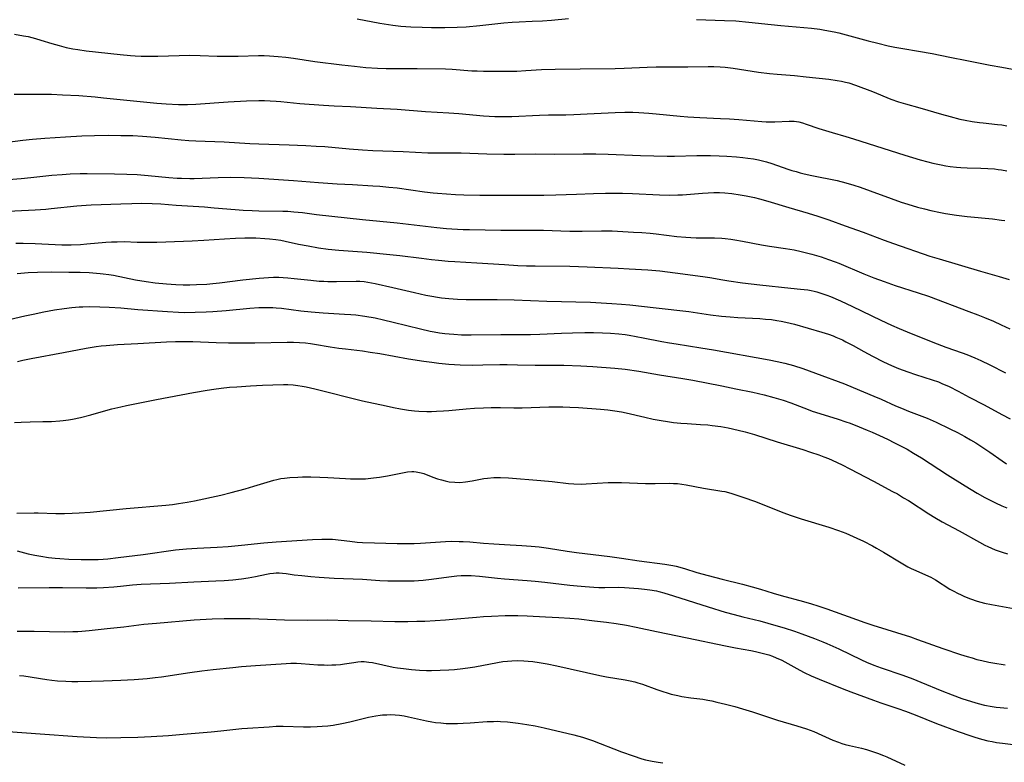
# Model space of a CAD drawing. Units: inches. Extents: x 2054866 to 2060217, y 211345 to 215626.
# Drawn here: x 2055211 to 2055382, y 214523 to 214652 of the extents above; entities that cross this region are included whole.
import ezdxf

# ---------------------------------------------------------------- set-up
doc = ezdxf.new("R2010")
doc.units = ezdxf.units.IN
doc.header["$MEASUREMENT"] = 0
doc.layers.add('c_26_T13S_R18E', color=248, linetype='Continuous')

msp = doc.modelspace()

# ---------------------------------------------------------------- linework, layer by layer
at = {"layer": 'c_26_T13S_R18E'}
for points in [[(2055269.5, 214652.23, 900), (2055273.43, 214651.48, 900), (2055274.93, 214651.24, 900), (2055275.68, 214651.13, 900), (2055277.08, 214650.98, 900), (2055278.78, 214650.87, 900), (2055280.78, 214650.77, 900), (2055282.41, 214650.73, 900), (2055284.68, 214650.72, 900), (2055286.82, 214650.78, 900), (2055288.4, 214650.87, 900), (2055290.8, 214651.06, 900), (2055294.96, 214651.52, 900), (2055296.42, 214651.65, 900), (2055297.63, 214651.73, 900), (2055299.89, 214651.8, 900), (2055301.65, 214651.89, 900), (2055303.2, 214652.02, 900), (2055306.2, 214652.28, 900)], [(2055328.42, 214652.14, 900), (2055333.28, 214651.97, 900), (2055335.26, 214651.86, 900), (2055337.47, 214651.66, 900), (2055341.38, 214651.23, 900), (2055343.05, 214651.06, 900), (2055348.4, 214650.61, 900), (2055349.81, 214650.43, 900), (2055350.7, 214650.29, 900), (2055352.3, 214649.97, 900), (2055353.11, 214649.78, 900), (2055354.4, 214649.46, 900), (2055358.21, 214648.42, 900), (2055359.88, 214647.99, 900), (2055361.72, 214647.55, 900), (2055362.85, 214647.32, 900), (2055364.22, 214647.06, 900), (2055366.96, 214646.61, 900), (2055369.31, 214646.19, 900), (2055372.42, 214645.58, 900), (2055375.38, 214645.02, 900), (2055379.41, 214644.19, 900), (2055381.41, 214643.82, 900), (2055384.23, 214643.34, 900)], [(2055209.96, 214649.57, 902), (2055211.52, 214649.3, 902), (2055212.36, 214649.14, 902), (2055213.62, 214648.83, 902), (2055214.55, 214648.55, 902), (2055216.46, 214647.95, 902), (2055217.73, 214647.58, 902), (2055218.95, 214647.27, 902), (2055220.08, 214647.04, 902), (2055220.95, 214646.9, 902), (2055222.42, 214646.7, 902), (2055228.3, 214646.05, 902), (2055230.13, 214645.87, 902), (2055230.93, 214645.82, 902), (2055231.97, 214645.77, 902), (2055232.96, 214645.75, 902), (2055234.87, 214645.77, 902), (2055238.59, 214645.89, 902), (2055240.4, 214645.92, 902), (2055242.2, 214645.88, 902), (2055245.18, 214645.77, 902), (2055246.97, 214645.73, 902), (2055248.82, 214645.74, 902), (2055252.37, 214645.86, 902), (2055253.35, 214645.85, 902), (2055254.23, 214645.81, 902), (2055255.75, 214645.7, 902), (2055257.09, 214645.56, 902), (2055258.4, 214645.39, 902), (2055262.14, 214644.85, 902), (2055266.83, 214644.24, 902), (2055269, 214643.99, 902), (2055271.01, 214643.8, 902), (2055273, 214643.68, 902), (2055274.54, 214643.62, 902), (2055276.41, 214643.6, 902), (2055279.9, 214643.6, 902), (2055284.83, 214643.54, 902), (2055285.95, 214643.49, 902), (2055289.37, 214643.23, 902), (2055290.31, 214643.18, 902), (2055291.41, 214643.14, 902), (2055292.5, 214643.13, 902), (2055295.87, 214643.14, 902), (2055297.23, 214643.17, 902), (2055298.79, 214643.24, 902), (2055301.48, 214643.41, 902), (2055303.86, 214643.51, 902), (2055308.21, 214643.57, 902), (2055314.3, 214643.62, 902), (2055315.82, 214643.66, 902), (2055319.87, 214643.84, 902), (2055321.41, 214643.88, 902), (2055323.64, 214643.9, 902), (2055326.9, 214643.87, 902), (2055330.41, 214643.94, 902), (2055331.4, 214643.94, 902), (2055332.51, 214643.89, 902), (2055333.38, 214643.82, 902), (2055334.78, 214643.65, 902), (2055339.15, 214643, 902), (2055341.07, 214642.75, 902), (2055342.43, 214642.62, 902), (2055345.41, 214642.4, 902), (2055347.45, 214642.19, 902), (2055351.4, 214641.75, 902), (2055352.83, 214641.54, 902), (2055353.61, 214641.4, 902), (2055354.31, 214641.24, 902), (2055354.84, 214641.1, 902), (2055356.02, 214640.72, 902), (2055358.96, 214639.61, 902), (2055362.17, 214638.31, 902), (2055363.5, 214637.85, 902), (2055364.68, 214637.5, 902), (2055367.17, 214636.8, 902), (2055370.97, 214635.66, 902), (2055372.44, 214635.25, 902), (2055374.16, 214634.84, 902), (2055375.09, 214634.64, 902), (2055376.27, 214634.43, 902), (2055377.54, 214634.24, 902), (2055378.21, 214634.15, 902), (2055380.66, 214633.91, 902), (2055381.42, 214633.81, 902), (2055382.28, 214633.66, 902)], [(2055209.89, 214639.16, 904), (2055214.91, 214639.16, 904), (2055216.41, 214639.13, 904), (2055218.32, 214639.06, 904), (2055221.16, 214638.9, 904), (2055223.97, 214638.68, 904), (2055225.4, 214638.54, 904), (2055234.68, 214637.57, 904), (2055236.31, 214637.47, 904), (2055238.45, 214637.38, 904), (2055240, 214637.37, 904), (2055241.44, 214637.42, 904), (2055247.07, 214637.82, 904), (2055250.28, 214637.99, 904)], [(2055250.28, 214637.99, 904), (2055252.41, 214638.05, 904), (2055253.39, 214638.04, 904), (2055254.39, 214638.01, 904), (2055255.39, 214637.96, 904), (2055256.25, 214637.88, 904), (2055258.44, 214637.65, 904), (2055259.51, 214637.56, 904), (2055263.62, 214637.24, 904), (2055265.47, 214637.13, 904), (2055268.35, 214636.99, 904), (2055272.89, 214636.7, 904), (2055276.41, 214636.52, 904), (2055281.37, 214636.17, 904), (2055285.4, 214635.94, 904), (2055287.15, 214635.8, 904), (2055291.42, 214635.41, 904), (2055293.41, 214635.29, 904), (2055294.91, 214635.27, 904), (2055296.35, 214635.29, 904), (2055301.13, 214635.5, 904), (2055302.69, 214635.54, 904), (2055305.72, 214635.58, 904), (2055307.11, 214635.61, 904), (2055309.41, 214635.71, 904), (2055314.27, 214635.97, 904), (2055315.94, 214636.02, 904), (2055317.35, 214636.01, 904), (2055318.41, 214635.97, 904), (2055320.15, 214635.86, 904), (2055321.41, 214635.76, 904), (2055325.56, 214635.36, 904), (2055326.92, 214635.24, 904), (2055328.96, 214635.12, 904), (2055332.59, 214634.94, 904), (2055334.16, 214634.85, 904), (2055335.77, 214634.74, 904), (2055339.76, 214634.41, 904), (2055340.53, 214634.37, 904), (2055341.28, 214634.35, 904), (2055342.03, 214634.36, 904), (2055344.52, 214634.49, 904), (2055345.37, 214634.46, 904), (2055346.18, 214634.33, 904), (2055346.82, 214634.17, 904), (2055347.46, 214633.97, 904), (2055349.68, 214633.19, 904), (2055350.81, 214632.82, 904), (2055351.99, 214632.47, 904), (2055354.37, 214631.8, 904), (2055355.67, 214631.4, 904), (2055364.6, 214628.54, 904), (2055367.25, 214627.75, 904), (2055368.56, 214627.38, 904), (2055369.45, 214627.16, 904), (2055370.89, 214626.86, 904), (2055371.7, 214626.72, 904), (2055372.44, 214626.61, 904), (2055373.58, 214626.49, 904), (2055374.33, 214626.43, 904), (2055375.42, 214626.37, 904), (2055377.81, 214626.32, 904), (2055379.01, 214626.26, 904), (2055380.17, 214626.17, 904), (2055380.77, 214626.1, 904), (2055381.37, 214626.02, 904), (2055382.3, 214625.85, 904)], [(2055207.39, 214630.63, 906), (2055211.4, 214631.17, 906), (2055213.09, 214631.36, 906), (2055215.26, 214631.53, 906), (2055218.83, 214631.76, 906), (2055221.66, 214631.9, 906), (2055223.87, 214631.98, 906), (2055226.28, 214632.01, 906), (2055228.41, 214632, 906), (2055230.54, 214631.95, 906), (2055232.2, 214631.86, 906), (2055234.41, 214631.67, 906), (2055238.89, 214631.23, 906), (2055240.25, 214631.12, 906), (2055241.47, 214631.05, 906), (2055246.4, 214630.87, 906), (2055250.84, 214630.6, 906), (2055252.42, 214630.52, 906), (2055257.67, 214630.38, 906), (2055260.55, 214630.26, 906), (2055262.36, 214630.15, 906), (2055263.89, 214630.04, 906), (2055268.11, 214629.64, 906), (2055270.42, 214629.46, 906), (2055272.23, 214629.37, 906), (2055277.46, 214629.17, 906), (2055281.76, 214628.97, 906), (2055283.02, 214628.94, 906), (2055285.42, 214628.95, 906), (2055287.57, 214628.94, 906), (2055292, 214628.81, 906), (2055294.96, 214628.76, 906), (2055296.88, 214628.76, 906), (2055300.41, 214628.79, 906), (2055303.83, 214628.73, 906), (2055308.74, 214628.79, 906), (2055310.93, 214628.78, 906), (2055313.06, 214628.72, 906), (2055318.68, 214628.49, 906), (2055323.33, 214628.36, 906), (2055324.59, 214628.36, 906), (2055328.48, 214628.48, 906), (2055329.99, 214628.51, 906), (2055330.83, 214628.5, 906), (2055332.36, 214628.46, 906), (2055333.66, 214628.39, 906), (2055335.36, 214628.25, 906), (2055336.43, 214628.15, 906), (2055337.35, 214628.03, 906), (2055338.28, 214627.9, 906), (2055339.19, 214627.73, 906), (2055339.62, 214627.63, 906), (2055340.56, 214627.39, 906), (2055341.49, 214627.11, 906), (2055344.26, 214626.15, 906), (2055344.98, 214625.92, 906), (2055345.73, 214625.7, 906), (2055346.4, 214625.51, 906), (2055347.08, 214625.34, 906), (2055348.44, 214625.04, 906), (2055352.81, 214624.16, 906), (2055354.34, 214623.78, 906), (2055355.72, 214623.37, 906), (2055356.82, 214623.01, 906), (2055358.54, 214622.39, 906), (2055362.23, 214621.01, 906), (2055363.96, 214620.42, 906), (2055365.1, 214620.06, 906), (2055366.81, 214619.56, 906), (2055367.99, 214619.24, 906), (2055369.12, 214618.95, 906), (2055370.77, 214618.6, 906), (2055371.63, 214618.44, 906), (2055373.56, 214618.13, 906), (2055375.43, 214617.9, 906), (2055379.82, 214617.5, 906), (2055381.39, 214617.3, 906), (2055381.96, 214617.21, 906)], [(2055208.94, 214624.34, 908), (2055211.11, 214624.51, 908), (2055212.82, 214624.67, 908), (2055216.46, 214625.08, 908), (2055218.27, 214625.23, 908), (2055219.66, 214625.31, 908), (2055221.36, 214625.35, 908), (2055222.61, 214625.36, 908), (2055227.33, 214625.34, 908), (2055229.49, 214625.27, 908), (2055231.26, 214625.18, 908), (2055233.2, 214625.01, 908), (2055236.79, 214624.66, 908), (2055238.23, 214624.56, 908), (2055238.96, 214624.54, 908), (2055240.41, 214624.52, 908), (2055241.17, 214624.53, 908), (2055245.35, 214624.69, 908), (2055247.49, 214624.72, 908), (2055249.84, 214624.68, 908), (2055252.4, 214624.56, 908), (2055258.41, 214624.16, 908), (2055262.78, 214623.83, 908), (2055265.99, 214623.61, 908), (2055268.66, 214623.45, 908), (2055272.22, 214623.26, 908), (2055273.4, 214623.19, 908), (2055275, 214623.03, 908), (2055276.4, 214622.86, 908), (2055281.15, 214622.21, 908), (2055282.69, 214622.02, 908), (2055283.46, 214621.95, 908), (2055284.99, 214621.82, 908), (2055286.58, 214621.74, 908), (2055287.98, 214621.69, 908), (2055290.79, 214621.61, 908), (2055292.04, 214621.6, 908), (2055296.23, 214621.62, 908), (2055300.41, 214621.59, 908), (2055301.92, 214621.6, 908), (2055303.99, 214621.65, 908), (2055307.56, 214621.8, 908), (2055310.55, 214621.9, 908), (2055312.58, 214621.95, 908), (2055314.39, 214621.96, 908), (2055315.53, 214621.95, 908), (2055317.27, 214621.89, 908), (2055321.99, 214621.67, 908), (2055323.68, 214621.63, 908), (2055325.14, 214621.65, 908), (2055326, 214621.69, 908), (2055329.45, 214621.96, 908), (2055330.46, 214622.02, 908), (2055331.42, 214622.05, 908), (2055332.38, 214622.05, 908), (2055333.33, 214622.01, 908), (2055334.53, 214621.9, 908), (2055336, 214621.69, 908), (2055337.01, 214621.51, 908), (2055338.48, 214621.19, 908), (2055339.36, 214620.98, 908), (2055340.79, 214620.58, 908), (2055344.46, 214619.48, 908), (2055347.8, 214618.51, 908), (2055349.5, 214617.98, 908), (2055351.4, 214617.32, 908), (2055354.24, 214616.3, 908), (2055357.35, 214615.22, 908), (2055361, 214613.81, 908), (2055362.6, 214613.23, 908), (2055368.95, 214611.05, 908), (2055370.54, 214610.54, 908), (2055377.73, 214608.42, 908), (2055380.95, 214607.51, 908), (2055382.69, 214606.96, 908)], [(2055207.63, 214618.8, 910), (2055213.57, 214619.07, 910), (2055215.43, 214619.19, 910), (2055216.36, 214619.28, 910), (2055220.82, 214619.76, 910), (2055222.42, 214619.88, 910), (2055223.26, 214619.93, 910), (2055228.41, 214620.13, 910), (2055230.35, 214620.18, 910), (2055231.97, 214620.2, 910), (2055233.86, 214620.16, 910), (2055235.36, 214620.09, 910), (2055238.04, 214619.89, 910), (2055242.95, 214619.58, 910), (2055244.65, 214619.44, 910), (2055248.27, 214619.12, 910), (2055249.67, 214619.02, 910), (2055251.27, 214618.95, 910), (2055252.41, 214618.91, 910), (2055256.58, 214618.85, 910), (2055257.45, 214618.82, 910), (2055258.49, 214618.75, 910), (2055259.99, 214618.59, 910), (2055262.4, 214618.28, 910), (2055265.06, 214617.97, 910), (2055270.41, 214617.39, 910), (2055276.4, 214616.79, 910), (2055280.39, 214616.32, 910), (2055283.3, 214616, 910), (2055285.01, 214615.83, 910), (2055285.93, 214615.76, 910), (2055287.86, 214615.66, 910), (2055289, 214615.63, 910), (2055294.41, 214615.56, 910), (2055300.41, 214615.55, 910), (2055301.85, 214615.51, 910), (2055304.85, 214615.4, 910), (2055306.41, 214615.36, 910), (2055308.53, 214615.37, 910), (2055311.91, 214615.45, 910), (2055312.92, 214615.44, 910), (2055313.76, 214615.4, 910), (2055317.44, 214615.2, 910), (2055318.93, 214615.11, 910), (2055320.36, 214615, 910), (2055321.39, 214614.89, 910), (2055324.97, 214614.44, 910), (2055326.53, 214614.3, 910), (2055327.42, 214614.26, 910), (2055328.36, 214614.23, 910), (2055331.55, 214614.19, 910), (2055332.79, 214614.13, 910), (2055333.39, 214614.08, 910), (2055334.37, 214613.96, 910), (2055335.05, 214613.86, 910), (2055336.4, 214613.63, 910), (2055339.72, 214613.01, 910), (2055341.11, 214612.78, 910), (2055343.87, 214612.37, 910), (2055345.38, 214612.11, 910), (2055346.61, 214611.85, 910), (2055348.41, 214611.39, 910), (2055350.06, 214610.9, 910), (2055351.35, 214610.47, 910), (2055352.47, 214610.06, 910), (2055353.13, 214609.79, 910), (2055357.47, 214607.94, 910), (2055359.22, 214607.26, 910), (2055360.99, 214606.62, 910), (2055362.89, 214605.95, 910), (2055366.93, 214604.65, 910), (2055368.69, 214604.05, 910), (2055375.72, 214601.44, 910), (2055377.26, 214600.84, 910), (2055378.41, 214600.38, 910), (2055380.01, 214599.71, 910), (2055381.34, 214599.12, 910), (2055382.82, 214598.4, 910)], [(2055210.22, 214613.31, 912), (2055211.48, 214613.29, 912), (2055213.55, 214613.23, 912), (2055218.2, 214613.01, 912), (2055219.8, 214613, 912), (2055221.43, 214613.06, 912), (2055222.54, 214613.14, 912), (2055225.82, 214613.44, 912), (2055226.81, 214613.5, 912), (2055227.8, 214613.54, 912), (2055229.02, 214613.55, 912), (2055231.3, 214613.47, 912), (2055232.41, 214613.46, 912), (2055234.68, 214613.48, 912), (2055239.31, 214613.62, 912), (2055240.81, 214613.67, 912), (2055242.85, 214613.79, 912), (2055246.42, 214614.05, 912), (2055248.35, 214614.16, 912), (2055249.95, 214614.2, 912), (2055251.88, 214614.18, 912), (2055253.45, 214614.12, 912), (2055254.27, 214614.06, 912), (2055255.35, 214613.94, 912), (2055256.24, 214613.79, 912), (2055256.97, 214613.64, 912), (2055259.3, 214613.13, 912), (2055260.96, 214612.8, 912), (2055262.78, 214612.48, 912), (2055264.43, 214612.25, 912), (2055266.28, 214612.06, 912), (2055271.15, 214611.69, 912), (2055275.17, 214611.34, 912), (2055276.9, 214611.15, 912), (2055280.68, 214610.67, 912), (2055282.41, 214610.46, 912), (2055283.59, 214610.33, 912), (2055285.29, 214610.17, 912), (2055286.47, 214610.09, 912), (2055290.27, 214609.89, 912), (2055295.05, 214609.55, 912), (2055297.41, 214609.41, 912), (2055298.9, 214609.36, 912), (2055300.41, 214609.32, 912), (2055306.41, 214609.28, 912), (2055309.41, 214609.19, 912), (2055314.81, 214608.95, 912), (2055316.73, 214608.85, 912), (2055319.94, 214608.64, 912), (2055320.67, 214608.58, 912), (2055322.02, 214608.45, 912), (2055326.02, 214607.93, 912), (2055329.93, 214607.44, 912), (2055330.73, 214607.32, 912), (2055333.01, 214606.9, 912), (2055334.04, 214606.73, 912), (2055336.42, 214606.4, 912), (2055339.43, 214606.03, 912), (2055344.8, 214605.46, 912), (2055346.48, 214605.3, 912), (2055347.74, 214605.15, 912), (2055348.35, 214605.05, 912), (2055348.84, 214604.94, 912), (2055349.32, 214604.82, 912), (2055350.18, 214604.57, 912), (2055351.04, 214604.27, 912), (2055351.67, 214604.02, 912), (2055353.43, 214603.24, 912), (2055355.52, 214602.27, 912), (2055360.42, 214599.91, 912), (2055362.3, 214599.05, 912), (2055363.63, 214598.46, 912), (2055364.97, 214597.91, 912), (2055369.45, 214596.1, 912), (2055371.72, 214595.25, 912), (2055374.55, 214594.25, 912), (2055375.34, 214593.96, 912), (2055376.75, 214593.37, 912), (2055377.78, 214592.91, 912), (2055379.35, 214592.15, 912), (2055382.08, 214590.79, 912)], [(2055210.42, 214608.03, 914), (2055212.35, 214608.18, 914), (2055213.97, 214608.25, 914), (2055216.41, 214608.29, 914), (2055219.41, 214608.27, 914), (2055221.39, 214608.22, 914), (2055222.92, 214608.16, 914), (2055224.86, 214608.03, 914), (2055225.37, 214607.98, 914), (2055226.33, 214607.84, 914), (2055227.16, 214607.7, 914), (2055231.01, 214606.9, 914), (2055232.84, 214606.6, 914), (2055234.42, 214606.4, 914), (2055236.39, 214606.21, 914), (2055237.99, 214606.1, 914), (2055239.26, 214606.07, 914), (2055240.41, 214606.07, 914), (2055241.55, 214606.09, 914), (2055243.4, 214606.19, 914), (2055244.39, 214606.27, 914), (2055245.6, 214606.4, 914), (2055249.64, 214606.89, 914), (2055252.44, 214607.19, 914), (2055254.11, 214607.32, 914), (2055254.95, 214607.35, 914), (2055255.86, 214607.35, 914), (2055256.65, 214607.32, 914), (2055257.43, 214607.27, 914), (2055258.53, 214607.17, 914), (2055261.44, 214606.83, 914), (2055262.86, 214606.71, 914), (2055263.7, 214606.67, 914), (2055264.41, 214606.64, 914), (2055265.92, 214606.63, 914), (2055269.29, 214606.69, 914), (2055269.95, 214606.67, 914), (2055270.71, 214606.62, 914), (2055271.35, 214606.53, 914), (2055272.63, 214606.28, 914), (2055275.69, 214605.59, 914), (2055279.42, 214604.7, 914), (2055281.4, 214604.26, 914), (2055282.43, 214604.07, 914), (2055283.43, 214603.91, 914), (2055284.15, 214603.81, 914), (2055285.42, 214603.68, 914), (2055286.89, 214603.57, 914), (2055288.41, 214603.51, 914), (2055289.96, 214603.5, 914), (2055293.8, 214603.5, 914), (2055296.74, 214603.44, 914), (2055302.41, 214603.21, 914), (2055309.99, 214603.01, 914), (2055311.83, 214602.93, 914), (2055313.71, 214602.82, 914), (2055315.41, 214602.68, 914), (2055316.82, 214602.55, 914), (2055321.41, 214602.05, 914), (2055327.06, 214601.39, 914), (2055330.82, 214600.86, 914), (2055332.76, 214600.62, 914), (2055334.26, 214600.48, 914), (2055335.56, 214600.38, 914), (2055339.41, 214600.18, 914), (2055340.37, 214600.11, 914), (2055341.44, 214600.01, 914), (2055342.36, 214599.88, 914), (2055343.13, 214599.74, 914), (2055343.94, 214599.57, 914), (2055345.4, 214599.2, 914), (2055350.17, 214597.84, 914), (2055351.33, 214597.47, 914), (2055352.14, 214597.17, 914), (2055352.63, 214596.97, 914), (2055353.74, 214596.47, 914), (2055354.35, 214596.16, 914), (2055355.61, 214595.49, 914), (2055357.48, 214594.47, 914), (2055358.98, 214593.67, 914), (2055360.89, 214592.7, 914), (2055362.28, 214592.04, 914), (2055363.49, 214591.54, 914), (2055365.13, 214590.93, 914), (2055366.44, 214590.48, 914), (2055369.35, 214589.56, 914), (2055370.41, 214589.18, 914), (2055371.03, 214588.94, 914), (2055372.31, 214588.37, 914), (2055373.84, 214587.6, 914), (2055375.76, 214586.56, 914), (2055378.36, 214585.2, 914), (2055381.45, 214583.51, 914), (2055382.91, 214582.76, 914)], [(2055208.04, 214599.8, 916), (2055211.77, 214600.66, 916), (2055213.24, 214600.98, 916), (2055215.08, 214601.35, 916), (2055216.94, 214601.69, 916), (2055218.58, 214601.94, 916), (2055219.95, 214602.11, 916), (2055221.22, 214602.22, 916), (2055221.82, 214602.25, 916), (2055223, 214602.28, 916), (2055224.82, 214602.25, 916), (2055226.41, 214602.17, 916), (2055228.41, 214602.03, 916), (2055231.41, 214601.77, 916), (2055236.53, 214601.39, 916), (2055238.44, 214601.29, 916), (2055239.42, 214601.27, 916), (2055241.37, 214601.28, 916), (2055243.26, 214601.35, 916), (2055244.42, 214601.42, 916), (2055246.75, 214601.59, 916), (2055250.83, 214601.99, 916), (2055252.42, 214602.09, 916), (2055253.55, 214602.12, 916), (2055254.83, 214602.09, 916), (2055255.39, 214602.05, 916), (2055256.35, 214601.97, 916), (2055259.67, 214601.56, 916), (2055261.47, 214601.36, 916), (2055263.57, 214601.19, 916), (2055267.3, 214600.97, 916), (2055268.38, 214600.89, 916), (2055269.23, 214600.81, 916), (2055270.81, 214600.6, 916), (2055272.62, 214600.29, 916), (2055274.03, 214599.99, 916), (2055275.73, 214599.59, 916), (2055280.47, 214598.4, 916), (2055282.16, 214598.02, 916), (2055282.85, 214597.89, 916), (2055283.78, 214597.73, 916), (2055284.72, 214597.6, 916), (2055285.43, 214597.52, 916), (2055286.26, 214597.46, 916), (2055287.59, 214597.39, 916), (2055289.25, 214597.35, 916), (2055294.41, 214597.4, 916), (2055299.56, 214597.42, 916), (2055301.23, 214597.46, 916), (2055304.94, 214597.64, 916), (2055306.85, 214597.72, 916), (2055309.03, 214597.77, 916), (2055310.54, 214597.78, 916), (2055312.07, 214597.74, 916), (2055313.49, 214597.67, 916), (2055314.92, 214597.54, 916), (2055316.03, 214597.4, 916), (2055316.73, 214597.29, 916), (2055319.12, 214596.87, 916), (2055322.39, 214596.22, 916), (2055323.74, 214595.97, 916), (2055324.9, 214595.78, 916), (2055329.19, 214595.13, 916), (2055331.38, 214594.77, 916), (2055341.02, 214593.02, 916), (2055342.4, 214592.75, 916), (2055343.73, 214592.44, 916), (2055345.26, 214592.03, 916), (2055346.85, 214591.52, 916), (2055349.05, 214590.73, 916), (2055354.11, 214588.83, 916), (2055355.64, 214588.22, 916), (2055359.23, 214586.74, 916), (2055360.49, 214586.19, 916), (2055362.99, 214585.06, 916), (2055364.02, 214584.61, 916), (2055365.2, 214584.12, 916), (2055368.45, 214582.87, 916), (2055370.01, 214582.19, 916), (2055372.41, 214581.06, 916), (2055373.75, 214580.39, 916), (2055375.03, 214579.7, 916), (2055376.01, 214579.14, 916), (2055376.91, 214578.59, 916), (2055378.32, 214577.68, 916), (2055379.36, 214576.97, 916), (2055381.51, 214575.46, 916), (2055382.23, 214574.99, 916)], [(2055210.48, 214592.74, 918), (2055211.4, 214592.96, 918), (2055212.88, 214593.27, 918), (2055218.47, 214594.3, 918), (2055222.41, 214595.06, 918), (2055224.15, 214595.33, 918), (2055225, 214595.44, 918), (2055225.9, 214595.53, 918), (2055227.87, 214595.68, 918), (2055231.4, 214595.84, 918), (2055236.39, 214596.14, 918), (2055237.96, 214596.2, 918), (2055239.22, 214596.23, 918), (2055240.95, 214596.21, 918), (2055244.98, 214596.03, 918), (2055247.11, 214595.97, 918), (2055251.7, 214596, 918), (2055257.3, 214596.12, 918), (2055258.41, 214596.1, 918), (2055259.45, 214596.04, 918), (2055260.48, 214595.95, 918), (2055261.39, 214595.84, 918), (2055262.09, 214595.74, 918), (2055264.78, 214595.3, 918), (2055266.32, 214595.07, 918), (2055267.43, 214594.92, 918), (2055270.4, 214594.57, 918), (2055271.74, 214594.38, 918), (2055273.4, 214594.11, 918), (2055278.38, 214593.21, 918), (2055281.04, 214592.8, 918), (2055282.42, 214592.61, 918), (2055283.65, 214592.46, 918), (2055285.38, 214592.29, 918), (2055287.34, 214592.18, 918), (2055289.43, 214592.12, 918), (2055291.29, 214592.13, 918), (2055294.24, 214592.19, 918), (2055295.51, 214592.2, 918), (2055297.34, 214592.17, 918), (2055300.41, 214592.09, 918), (2055305.36, 214592.07, 918), (2055308.34, 214591.99, 918), (2055310.39, 214591.88, 918), (2055314.22, 214591.6, 918), (2055316.03, 214591.4, 918), (2055318.41, 214591.05, 918), (2055321.98, 214590.44, 918), (2055326.02, 214589.78, 918), (2055327.77, 214589.47, 918), (2055332.8, 214588.5, 918), (2055335.24, 214588.01, 918), (2055338.19, 214587.39, 918), (2055340.18, 214586.94, 918), (2055341.83, 214586.51, 918), (2055342.66, 214586.27, 918), (2055343.44, 214586.01, 918), (2055344.78, 214585.53, 918), (2055347.78, 214584.39, 918), (2055348.5, 214584.14, 918), (2055349.85, 214583.7, 918), (2055353.03, 214582.72, 918), (2055354.35, 214582.28, 918), (2055355.1, 214582.01, 918), (2055356.68, 214581.39, 918), (2055358.07, 214580.82, 918), (2055358.92, 214580.46, 918), (2055360.18, 214579.9, 918), (2055361.59, 214579.23, 918), (2055362.78, 214578.64, 918), (2055364.18, 214577.92, 918), (2055364.97, 214577.49, 918), (2055366.12, 214576.83, 918), (2055367.51, 214575.98, 918), (2055372, 214573.05, 918), (2055375.04, 214571.14, 918), (2055377.14, 214569.87, 918), (2055378.47, 214569.12, 918), (2055379.04, 214568.82, 918), (2055380.35, 214568.18, 918), (2055381.42, 214567.7, 918), (2055382.32, 214567.32, 918)], [(2055209.97, 214582.12, 920), (2055211.15, 214582.22, 920), (2055212.72, 214582.28, 920), (2055214.9, 214582.3, 920), (2055216.4, 214582.34, 920), (2055217.86, 214582.44, 920), (2055218.44, 214582.49, 920), (2055219.36, 214582.61, 920), (2055220.04, 214582.73, 920), (2055221.45, 214583.04, 920), (2055223.22, 214583.5, 920), (2055225.44, 214584.11, 920), (2055226.88, 214584.49, 920), (2055228.43, 214584.87, 920), (2055229.4, 214585.08, 920), (2055234.62, 214586.12, 920), (2055241.06, 214587.34, 920), (2055243.42, 214587.76, 920), (2055244.56, 214587.93, 920), (2055245.87, 214588.1, 920), (2055247.31, 214588.25, 920), (2055248.58, 214588.35, 920), (2055250.94, 214588.51, 920), (2055253.04, 214588.62, 920), (2055254.86, 214588.7, 920), (2055256.67, 214588.75, 920), (2055257.46, 214588.74, 920), (2055258.35, 214588.69, 920), (2055259.18, 214588.59, 920), (2055259.91, 214588.47, 920), (2055260.64, 214588.32, 920), (2055262.14, 214587.98, 920), (2055270.43, 214585.93, 920), (2055274.5, 214585.03, 920), (2055275.78, 214584.76, 920), (2055277.02, 214584.52, 920), (2055278.42, 214584.31, 920), (2055279.43, 214584.19, 920), (2055280.18, 214584.13, 920), (2055281.57, 214584.08, 920), (2055282.41, 214584.08, 920), (2055283.27, 214584.1, 920), (2055284.5, 214584.16, 920), (2055285.4, 214584.23, 920), (2055288.42, 214584.51, 920), (2055289.85, 214584.61, 920), (2055291.41, 214584.69, 920), (2055292.76, 214584.73, 920), (2055294.4, 214584.74, 920), (2055296.67, 214584.7, 920), (2055298.12, 214584.7, 920), (2055302.77, 214584.85, 920), (2055304.01, 214584.87, 920), (2055305.18, 214584.85, 920), (2055306.41, 214584.81, 920), (2055307.94, 214584.72, 920), (2055311.76, 214584.43, 920), (2055313, 214584.32, 920), (2055314.22, 214584.17, 920), (2055315.36, 214583.99, 920), (2055316.22, 214583.82, 920), (2055319.43, 214583.07, 920), (2055320.88, 214582.74, 920), (2055322.29, 214582.48, 920), (2055323.4, 214582.3, 920), (2055324.44, 214582.16, 920), (2055325.68, 214582.04, 920), (2055326.78, 214581.96, 920), (2055329.1, 214581.81, 920), (2055330.4, 214581.71, 920), (2055331.14, 214581.63, 920), (2055332.66, 214581.43, 920), (2055333.9, 214581.21, 920), (2055335.66, 214580.83, 920), (2055336.86, 214580.54, 920), (2055338.46, 214580.08, 920), (2055342.44, 214578.81, 920), (2055346.88, 214577.45, 920), (2055348.23, 214577.01, 920), (2055349.66, 214576.53, 920), (2055350.55, 214576.2, 920), (2055351.31, 214575.9, 920), (2055351.95, 214575.62, 920), (2055353.7, 214574.8, 920), (2055355.05, 214574.12, 920), (2055359.14, 214571.94, 920), (2055362.46, 214570.19, 920), (2055363.3, 214569.73, 920), (2055364.38, 214569.09, 920), (2055365.2, 214568.59, 920), (2055368.75, 214566.27, 920), (2055369.81, 214565.62, 920), (2055371.09, 214564.9, 920), (2055374.04, 214563.32, 920), (2055377.57, 214561.34, 920), (2055378.49, 214560.86, 920), (2055379.01, 214560.61, 920), (2055380.26, 214560.06, 920), (2055381.47, 214559.61, 920), (2055382.39, 214559.32, 920)], [(2055210.4, 214566.42, 922), (2055213.41, 214566.48, 922), (2055214.11, 214566.47, 922), (2055217.17, 214566.37, 922), (2055218.66, 214566.36, 922), (2055219.99, 214566.39, 922), (2055221.19, 214566.45, 922), (2055223.14, 214566.59, 922), (2055229.35, 214567.19, 922), (2055236.28, 214567.79, 922), (2055237.4, 214567.91, 922), (2055238.48, 214568.06, 922), (2055239.98, 214568.3, 922), (2055241.22, 214568.55, 922), (2055245.8, 214569.54, 922), (2055247.61, 214569.99, 922), (2055250.03, 214570.65, 922), (2055251.51, 214571.08, 922), (2055253.83, 214571.8, 922), (2055255, 214572.14, 922), (2055255.53, 214572.27, 922), (2055256.2, 214572.4, 922), (2055256.87, 214572.5, 922), (2055257.76, 214572.6, 922), (2055259.15, 214572.68, 922), (2055259.97, 214572.7, 922), (2055261.41, 214572.7, 922), (2055262.98, 214572.68, 922), (2055264.4, 214572.62, 922), (2055267.43, 214572.4, 922), (2055268.35, 214572.36, 922), (2055269.9, 214572.36, 922), (2055270.92, 214572.39, 922), (2055272.31, 214572.51, 922), (2055273.36, 214572.64, 922), (2055274.76, 214572.9, 922), (2055277.63, 214573.49, 922), (2055278.2, 214573.58, 922), (2055278.96, 214573.64, 922), (2055279.35, 214573.64, 922), (2055279.75, 214573.6, 922), (2055280.58, 214573.43, 922), (2055281.08, 214573.27, 922), (2055282.61, 214572.68, 922), (2055283.45, 214572.38, 922), (2055284.11, 214572.17, 922), (2055284.79, 214571.99, 922), (2055285.48, 214571.86, 922), (2055286.42, 214571.76, 922), (2055287.32, 214571.75, 922), (2055288.31, 214571.83, 922), (2055289.43, 214572.01, 922), (2055290.89, 214572.3, 922), (2055291.5, 214572.4, 922), (2055292.1, 214572.48, 922), (2055293.23, 214572.57, 922), (2055293.81, 214572.59, 922), (2055294.39, 214572.58, 922), (2055295.79, 214572.51, 922), (2055301.4, 214572.09, 922), (2055303.36, 214571.9, 922), (2055306.19, 214571.54, 922), (2055307.11, 214571.48, 922), (2055308.47, 214571.46, 922), (2055309.26, 214571.49, 922), (2055313.09, 214571.71, 922), (2055314.63, 214571.74, 922), (2055315.41, 214571.74, 922), (2055319.55, 214571.58, 922), (2055321.26, 214571.57, 922), (2055323.68, 214571.61, 922), (2055324.4, 214571.58, 922), (2055325.11, 214571.53, 922), (2055325.86, 214571.43, 922), (2055326.61, 214571.32, 922), (2055329.65, 214570.73, 922), (2055332.8, 214570.24, 922), (2055333.33, 214570.14, 922), (2055333.94, 214569.99, 922), (2055334.54, 214569.82, 922), (2055336.44, 214569.2, 922), (2055338.64, 214568.41, 922), (2055340.82, 214567.58, 922), (2055343.58, 214566.48, 922), (2055344.67, 214566.08, 922), (2055346.61, 214565.44, 922), (2055351.4, 214563.96, 922), (2055353.09, 214563.38, 922), (2055354.36, 214562.9, 922), (2055355.62, 214562.37, 922), (2055356.27, 214562.08, 922), (2055357.39, 214561.54, 922), (2055358.99, 214560.71, 922), (2055359.66, 214560.34, 922), (2055360.9, 214559.62, 922), (2055363.98, 214557.75, 922), (2055365.11, 214557.11, 922), (2055365.69, 214556.82, 922), (2055366.5, 214556.43, 922), (2055368.18, 214555.72, 922), (2055369.13, 214555.27, 922), (2055369.93, 214554.82, 922), (2055372.43, 214553.22, 922), (2055373.12, 214552.83, 922), (2055373.74, 214552.5, 922), (2055374.37, 214552.2, 922), (2055374.93, 214551.95, 922), (2055375.98, 214551.53, 922), (2055377.15, 214551.15, 922), (2055378.45, 214550.79, 922), (2055379.62, 214550.53, 922), (2055384.12, 214549.73, 922)], [(2055210.45, 214559.86, 924), (2055212.36, 214559.36, 924), (2055213.49, 214559.1, 924), (2055214.54, 214558.91, 924), (2055215.85, 214558.72, 924), (2055217.05, 214558.59, 924), (2055217.86, 214558.52, 924), (2055219.41, 214558.42, 924), (2055221.55, 214558.34, 924), (2055223.29, 214558.34, 924), (2055224.52, 214558.38, 924), (2055225.39, 214558.43, 924), (2055226.18, 214558.49, 924), (2055227.97, 214558.68, 924), (2055232.29, 214559.2, 924), (2055237.93, 214560.01, 924), (2055239.86, 214560.22, 924), (2055241.68, 214560.34, 924), (2055245.16, 214560.49, 924), (2055247.09, 214560.6, 924), (2055249.4, 214560.82, 924), (2055253.28, 214561.26, 924), (2055255.42, 214561.44, 924), (2055261.74, 214561.84, 924), (2055263.36, 214561.91, 924), (2055264.21, 214561.91, 924), (2055265.17, 214561.86, 924), (2055268.2, 214561.52, 924), (2055269.49, 214561.39, 924), (2055270.43, 214561.32, 924), (2055272.47, 214561.23, 924), (2055276.41, 214561.11, 924), (2055278.22, 214561.11, 924), (2055279.4, 214561.14, 924), (2055280.47, 214561.2, 924), (2055283.09, 214561.39, 924), (2055284.83, 214561.49, 924), (2055285.87, 214561.52, 924), (2055287.22, 214561.51, 924), (2055287.89, 214561.49, 924), (2055289.02, 214561.42, 924), (2055291.43, 214561.19, 924), (2055293.24, 214561.05, 924), (2055295.08, 214560.94, 924), (2055298.09, 214560.78, 924), (2055299.72, 214560.68, 924), (2055301.1, 214560.54, 924), (2055302.7, 214560.33, 924), (2055305.95, 214559.79, 924), (2055307.59, 214559.55, 924), (2055313.35, 214558.87, 924), (2055315.4, 214558.59, 924), (2055318.44, 214558.13, 924), (2055322.93, 214557.56, 924), (2055323.63, 214557.44, 924), (2055324.32, 214557.31, 924), (2055324.89, 214557.17, 924), (2055326.33, 214556.77, 924), (2055328.48, 214556.11, 924), (2055330.45, 214555.55, 924), (2055332.87, 214554.93, 924), (2055336.4, 214554.07, 924), (2055338.1, 214553.63, 924), (2055339.55, 214553.21, 924), (2055341.72, 214552.53, 924), (2055343.13, 214552.11, 924), (2055347.01, 214551.07, 924), (2055348.36, 214550.68, 924), (2055349.47, 214550.33, 924), (2055351.04, 214549.79, 924), (2055357.62, 214547.44, 924), (2055359.01, 214546.98, 924), (2055365.56, 214544.91, 924), (2055366.81, 214544.48, 924), (2055371.17, 214542.92, 924), (2055374.23, 214541.89, 924), (2055375.44, 214541.5, 924), (2055376.26, 214541.26, 924), (2055377.11, 214541.02, 924), (2055377.97, 214540.81, 924), (2055379.19, 214540.54, 924), (2055379.85, 214540.42, 924), (2055382, 214540.08, 924)], [(2055210.62, 214553.41, 926), (2055215.97, 214553.51, 926), (2055218.3, 214553.49, 926), (2055222.41, 214553.41, 926), (2055224.28, 214553.45, 926), (2055225.4, 214553.5, 926), (2055227.2, 214553.62, 926), (2055228.39, 214553.73, 926), (2055230.48, 214553.96, 926), (2055231.99, 214554.08, 926), (2055236.91, 214554.27, 926), (2055241.11, 214554.48, 926), (2055244.96, 214554.65, 926), (2055246.41, 214554.73, 926), (2055247.88, 214554.84, 926), (2055249.37, 214555.01, 926), (2055250.56, 214555.19, 926), (2055251.81, 214555.43, 926), (2055253.73, 214555.83, 926), (2055254.33, 214555.93, 926), (2055254.94, 214556, 926), (2055255.42, 214556.02, 926), (2055255.92, 214556.02, 926), (2055256.54, 214555.98, 926), (2055257.16, 214555.91, 926), (2055258.53, 214555.72, 926), (2055259.9, 214555.55, 926), (2055261.44, 214555.4, 926), (2055262.9, 214555.3, 926), (2055265.47, 214555.14, 926), (2055270.39, 214554.93, 926), (2055273.43, 214554.71, 926), (2055274.82, 214554.66, 926), (2055275.71, 214554.64, 926), (2055278, 214554.64, 926), (2055279.4, 214554.68, 926), (2055280.12, 214554.72, 926), (2055280.95, 214554.78, 926), (2055282.38, 214554.92, 926), (2055285.42, 214555.35, 926), (2055286.77, 214555.51, 926), (2055287.52, 214555.56, 926), (2055288.28, 214555.59, 926), (2055289.28, 214555.57, 926), (2055290.75, 214555.46, 926), (2055293.86, 214555.13, 926), (2055295.08, 214555.02, 926), (2055299.03, 214554.73, 926), (2055300.4, 214554.62, 926), (2055302.08, 214554.44, 926), (2055306.42, 214553.9, 926), (2055307.7, 214553.77, 926), (2055309.05, 214553.65, 926), (2055310.58, 214553.55, 926), (2055311.45, 214553.52, 926), (2055312.51, 214553.51, 926), (2055314.86, 214553.53, 926), (2055315.93, 214553.5, 926), (2055316.73, 214553.46, 926), (2055318.31, 214553.33, 926), (2055319.39, 214553.22, 926), (2055320.28, 214553.11, 926), (2055321.47, 214552.91, 926), (2055321.88, 214552.82, 926), (2055322.74, 214552.59, 926), (2055324.44, 214552.07, 926), (2055330.44, 214550.16, 926), (2055333.41, 214549.24, 926), (2055334.95, 214548.79, 926), (2055336.46, 214548.39, 926), (2055339.38, 214547.7, 926), (2055340.79, 214547.33, 926), (2055342.21, 214546.92, 926), (2055343.62, 214546.48, 926), (2055345.41, 214545.9, 926), (2055346.71, 214545.45, 926), (2055348.92, 214544.64, 926), (2055350.37, 214544.06, 926), (2055351.06, 214543.77, 926), (2055353.1, 214542.84, 926), (2055357.08, 214540.93, 926), (2055357.95, 214540.55, 926), (2055359.21, 214540.03, 926), (2055360.46, 214539.56, 926), (2055364.24, 214538.25, 926), (2055365.95, 214537.62, 926), (2055367.36, 214537.06, 926), (2055370.99, 214535.54, 926), (2055372.79, 214534.83, 926), (2055374.48, 214534.22, 926), (2055375.42, 214533.91, 926), (2055376.72, 214533.52, 926), (2055377.32, 214533.35, 926), (2055378.45, 214533.08, 926), (2055379.77, 214532.82, 926), (2055380.47, 214532.72, 926), (2055381.17, 214532.64, 926), (2055382.44, 214532.55, 926)], [(2055210.42, 214545.9, 928), (2055211.55, 214545.92, 928), (2055213.41, 214545.92, 928), (2055218.7, 214545.81, 928), (2055220.13, 214545.83, 928), (2055220.96, 214545.86, 928), (2055221.68, 214545.91, 928), (2055222.96, 214546.02, 928), (2055226.09, 214546.38, 928), (2055228.97, 214546.69, 928), (2055232.41, 214547.1, 928), (2055234.64, 214547.33, 928), (2055241.16, 214547.86, 928), (2055244.3, 214548.04, 928), (2055246.41, 214548.11, 928), (2055248.43, 214548.13, 928), (2055250.9, 214548.1, 928), (2055252.4, 214548.05, 928), (2055255.42, 214547.92, 928), (2055256.88, 214547.89, 928), (2055260.84, 214547.85, 928), (2055264.41, 214547.87, 928), (2055267.94, 214547.78, 928), (2055271.94, 214547.72, 928), (2055276.04, 214547.6, 928), (2055278.26, 214547.59, 928), (2055279.84, 214547.62, 928), (2055281.21, 214547.67, 928), (2055283, 214547.75, 928), (2055284.81, 214547.86, 928), (2055286.12, 214547.97, 928), (2055290.18, 214548.35, 928), (2055291.42, 214548.45, 928), (2055292.83, 214548.53, 928), (2055295.16, 214548.61, 928), (2055297.41, 214548.61, 928), (2055299.01, 214548.57, 928), (2055302.2, 214548.43, 928), (2055304.53, 214548.3, 928), (2055306.4, 214548.18, 928), (2055308, 214548.03, 928), (2055310.71, 214547.73, 928), (2055312.76, 214547.48, 928), (2055314.43, 214547.24, 928), (2055316.26, 214546.94, 928), (2055317.91, 214546.62, 928), (2055321.44, 214545.85, 928), (2055326.79, 214544.78, 928), (2055333.44, 214543.36, 928), (2055335.16, 214543.03, 928), (2055337.85, 214542.56, 928), (2055338.64, 214542.41, 928), (2055339.84, 214542.12, 928), (2055340.97, 214541.78, 928), (2055341.6, 214541.56, 928), (2055342.25, 214541.3, 928), (2055343.2, 214540.86, 928), (2055346.33, 214539.15, 928), (2055347.1, 214538.75, 928), (2055348.3, 214538.17, 928), (2055349.69, 214537.57, 928), (2055353.68, 214535.96, 928), (2055355.21, 214535.36, 928), (2055359.13, 214533.93, 928), (2055360.43, 214533.48, 928), (2055363.37, 214532.51, 928), (2055364.71, 214532.04, 928), (2055366.38, 214531.4, 928), (2055370.11, 214529.9, 928), (2055373.83, 214528.51, 928), (2055376.07, 214527.73, 928), (2055376.73, 214527.52, 928), (2055377.9, 214527.18, 928), (2055379.01, 214526.9, 928), (2055379.76, 214526.74, 928), (2055380.53, 214526.6, 928), (2055381.54, 214526.45, 928), (2055383.39, 214526.26, 928)], [(2055210.82, 214538.21, 930), (2055211.58, 214538.13, 930), (2055215.57, 214537.5, 930), (2055216.44, 214537.39, 930), (2055217.46, 214537.3, 930), (2055218.89, 214537.21, 930), (2055219.94, 214537.19, 930), (2055220.98, 214537.19, 930), (2055223.29, 214537.23, 930), (2055225.41, 214537.28, 930), (2055228.41, 214537.4, 930), (2055230.76, 214537.53, 930), (2055233.02, 214537.7, 930), (2055234.4, 214537.85, 930), (2055235.5, 214537.98, 930), (2055240.42, 214538.72, 930), (2055242.52, 214539, 930), (2055244.48, 214539.23, 930), (2055247.86, 214539.6, 930), (2055249.42, 214539.76, 930), (2055251.81, 214539.95, 930), (2055257.16, 214540.29, 930), (2055257.95, 214540.33, 930), (2055258.92, 214540.33, 930), (2055259.75, 214540.3, 930), (2055262.65, 214540.09, 930), (2055263.74, 214540.04, 930), (2055264.4, 214540.03, 930), (2055265.09, 214540.04, 930), (2055265.78, 214540.08, 930), (2055266.6, 214540.15, 930), (2055267.27, 214540.23, 930), (2055268.88, 214540.49, 930), (2055269.57, 214540.58, 930), (2055270.16, 214540.62, 930), (2055270.7, 214540.62, 930), (2055271.49, 214540.55, 930), (2055272.12, 214540.45, 930), (2055275.72, 214539.69, 930), (2055276.46, 214539.57, 930), (2055277.53, 214539.41, 930), (2055278.9, 214539.27, 930), (2055280.32, 214539.16, 930), (2055281.52, 214539.11, 930), (2055282.4, 214539.1, 930), (2055283.89, 214539.12, 930), (2055285.4, 214539.19, 930), (2055286.39, 214539.27, 930), (2055287.85, 214539.42, 930), (2055289.13, 214539.61, 930), (2055289.89, 214539.74, 930), (2055293.86, 214540.49, 930), (2055294.8, 214540.63, 930), (2055295.57, 214540.72, 930), (2055296.34, 214540.79, 930), (2055297.38, 214540.82, 930), (2055298.42, 214540.79, 930), (2055299.19, 214540.73, 930), (2055299.97, 214540.64, 930), (2055301.07, 214540.48, 930), (2055302.5, 214540.24, 930), (2055304.13, 214539.91, 930), (2055311.61, 214538.22, 930), (2055312.8, 214537.99, 930), (2055316.04, 214537.45, 930), (2055316.87, 214537.3, 930), (2055317.69, 214537.11, 930), (2055318.25, 214536.97, 930), (2055319.03, 214536.72, 930), (2055321.5, 214535.79, 930), (2055322.55, 214535.42, 930), (2055323.29, 214535.19, 930), (2055324.03, 214534.99, 930), (2055325.18, 214534.72, 930), (2055325.88, 214534.59, 930), (2055327.42, 214534.35, 930), (2055329.5, 214534.08, 930), (2055330.36, 214533.94, 930), (2055331.07, 214533.81, 930), (2055331.95, 214533.61, 930), (2055333.42, 214533.26, 930), (2055335.07, 214532.82, 930), (2055336.37, 214532.45, 930), (2055338.15, 214531.89, 930), (2055341.09, 214530.9, 930), (2055342.49, 214530.45, 930), (2055345.82, 214529.5, 930), (2055347.52, 214528.96, 930), (2055348.77, 214528.5, 930), (2055350.19, 214527.88, 930), (2055352.11, 214527.01, 930), (2055353.08, 214526.62, 930), (2055353.64, 214526.42, 930), (2055354.21, 214526.25, 930), (2055354.96, 214526.05, 930), (2055357.06, 214525.57, 930), (2055357.92, 214525.36, 930), (2055358.65, 214525.15, 930), (2055359.84, 214524.75, 930), (2055360.88, 214524.34, 930), (2055361.44, 214524.09, 930), (2055364.61, 214522.63, 930)], [(2055208.87, 214528.47, 932), (2055214.41, 214528.1, 932), (2055220.88, 214527.63, 932), (2055224.19, 214527.46, 932), (2055226.01, 214527.42, 932), (2055228.41, 214527.45, 932), (2055231.41, 214527.53, 932), (2055233.69, 214527.63, 932), (2055236.71, 214527.81, 932), (2055239.27, 214528.01, 932), (2055244.15, 214528.45, 932), (2055245.79, 214528.61, 932), (2055249.46, 214528.99, 932), (2055250.43, 214529.07, 932), (2055254.21, 214529.33, 932), (2055255.42, 214529.39, 932), (2055256.61, 214529.4, 932), (2055260.16, 214529.32, 932), (2055261.37, 214529.32, 932), (2055262.55, 214529.35, 932), (2055263.42, 214529.41, 932), (2055264.39, 214529.5, 932), (2055265.29, 214529.62, 932), (2055266.83, 214529.88, 932), (2055268.22, 214530.17, 932), (2055271.47, 214530.96, 932), (2055272.74, 214531.22, 932), (2055273.46, 214531.32, 932), (2055273.89, 214531.37, 932), (2055274.62, 214531.41, 932), (2055275.34, 214531.42, 932), (2055276.06, 214531.39, 932), (2055276.86, 214531.31, 932), (2055277.62, 214531.19, 932), (2055278.38, 214531.04, 932), (2055281.51, 214530.34, 932), (2055282.47, 214530.16, 932), (2055283.07, 214530.07, 932), (2055284.01, 214529.97, 932), (2055284.96, 214529.9, 932), (2055285.93, 214529.87, 932), (2055286.89, 214529.88, 932), (2055287.86, 214529.91, 932), (2055289.11, 214529.99, 932), (2055292.03, 214530.21, 932), (2055293.15, 214530.25, 932), (2055293.77, 214530.26, 932), (2055294.4, 214530.25, 932), (2055295.59, 214530.16, 932), (2055297.43, 214529.94, 932), (2055298.97, 214529.71, 932), (2055300.39, 214529.46, 932), (2055301.96, 214529.13, 932), (2055307.08, 214527.9, 932), (2055308.64, 214527.48, 932), (2055309.32, 214527.28, 932), (2055310.33, 214526.94, 932), (2055315.4, 214524.98, 932), (2055317.42, 214524.24, 932), (2055318.9, 214523.77, 932), (2055319.55, 214523.59, 932), (2055320.7, 214523.32, 932), (2055321.76, 214523.15, 932), (2055322.56, 214523.06, 932)]]:
    msp.add_polyline3d(points, dxfattribs=at)

doc.saveas('drawing.dxf')
